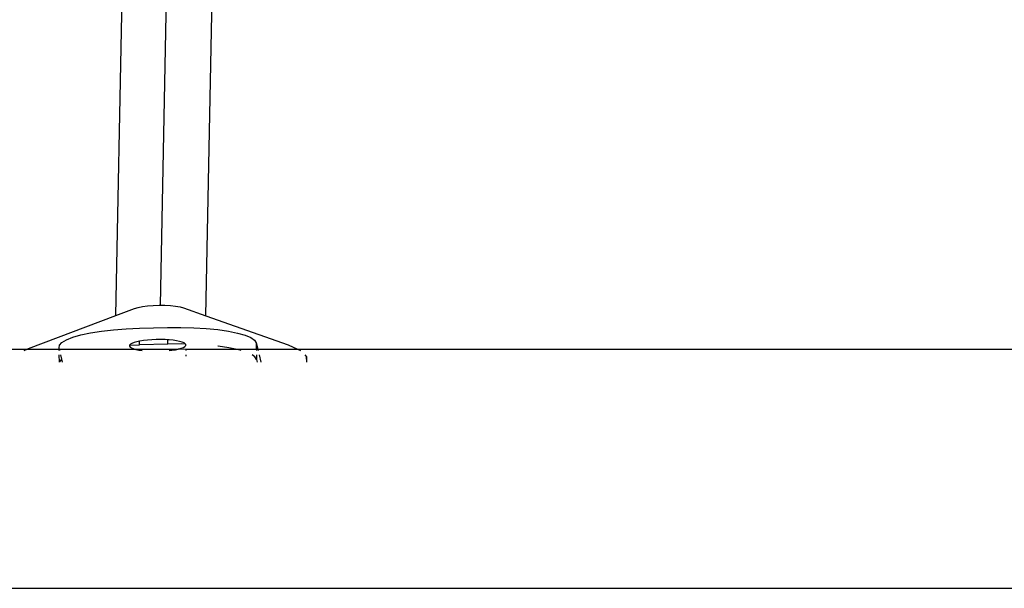
# Model space of a CAD drawing. Extents: x -5.03 to 4.85, y -4.26 to 3.21.
# Drawn here: x -0.36 to -0.18, y -0.12 to -0.02 of the extents above; entities that cross this region are included whole.
import ezdxf

# ---------------------------------------------------------------- set-up
doc = ezdxf.new("R2010")
doc.units = 0
doc.layers.get('0').update_dxf_attribs({"linetype": 'CONTINUOUS'})

msp = doc.modelspace()

# ---------------------------------------------------------------- linework, layer by layer
for p, q in [((-0.32962, 0.06094), (-0.33217, -0.06846)), ((-0.34005, -0.07029), (-0.33823, 0.02159)), ((-0.32405, -0.07033), (-0.32226, 0.02033)), ((-0.34005, -0.07029), (-0.33673, -0.06905)), ((-0.33673, -0.06905), (-0.33611, -0.06886)), ((-0.33611, -0.06886), (-0.33533, -0.0687)), ((-0.33533, -0.0687), (-0.33442, -0.06858)), ((-0.33442, -0.06858), (-0.33342, -0.0685)), ((-0.33342, -0.0685), (-0.33238, -0.06846)), ((-0.33238, -0.06846), (-0.33217, -0.06846)), ((-0.33217, -0.06846), (-0.33133, -0.06847)), ((-0.33133, -0.06847), (-0.33034, -0.06852)), ((-0.33034, -0.06852), (-0.32943, -0.06862)), ((-0.32943, -0.06862), (-0.32865, -0.06875)), ((-0.32865, -0.06875), (-0.32804, -0.06892)), ((-0.32804, -0.06892), (-0.32405, -0.07033)), ((-0.35554, -0.07612), (-0.34005, -0.07029)), ((-0.32405, -0.07033), (-0.3095, -0.07547)), ((-0.34453, -0.07337), (-0.34259, -0.07306)), ((-0.34259, -0.07306), (-0.34046, -0.07282)), ((-0.34046, -0.07282), (-0.3382, -0.07265)), ((-0.3382, -0.07265), (-0.33587, -0.07255)), ((-0.33587, -0.07255), (-0.33088, -0.07242)), ((-0.33088, -0.07242), (-0.32852, -0.0724)), ((-0.32852, -0.0724), (-0.32621, -0.07246)), ((-0.32621, -0.07246), (-0.32399, -0.07259)), ((-0.32399, -0.07259), (-0.32193, -0.07279)), ((-0.32193, -0.07279), (-0.32006, -0.07306)), ((-0.32006, -0.07306), (-0.31845, -0.0734)), ((-0.35003, -0.07554), (-0.3496, -0.07506)), ((-0.3496, -0.07506), (-0.34881, -0.07458)), ((-0.34881, -0.07458), (-0.34768, -0.07414)), ((-0.34768, -0.07414), (-0.34624, -0.07373)), ((-0.34624, -0.07373), (-0.34453, -0.07337)), ((-0.33681, -0.07508), (-0.33718, -0.07523)), ((-0.33633, -0.07495), (-0.33681, -0.07508)), ((-0.33583, -0.07484), (-0.33633, -0.07495)), ((-0.33576, -0.07483), (-0.33583, -0.07484)), ((-0.33582, -0.07548), (-0.33583, -0.07484)), ((-0.33511, -0.07473), (-0.33576, -0.07483)), ((-0.3344, -0.07465), (-0.33511, -0.07473)), ((-0.33365, -0.07459), (-0.3344, -0.07465)), ((-0.33287, -0.07456), (-0.33365, -0.07459)), ((-0.33209, -0.07455), (-0.33287, -0.07456)), ((-0.33132, -0.07457), (-0.33209, -0.07455)), ((-0.33084, -0.0746), (-0.33132, -0.07457)), ((-0.33083, -0.07536), (-0.33084, -0.0746)), ((-0.33058, -0.07461), (-0.33084, -0.0746)), ((-0.32989, -0.07468), (-0.33058, -0.07461)), ((-0.32927, -0.07477), (-0.32989, -0.07468)), ((-0.32873, -0.07488), (-0.32927, -0.07477)), ((-0.32829, -0.07501), (-0.32873, -0.07488)), ((-0.32795, -0.07515), (-0.32829, -0.07501)), ((-0.31845, -0.0734), (-0.31712, -0.07378)), ((-0.31712, -0.07378), (-0.31611, -0.07421)), ((-0.31611, -0.07421), (-0.31545, -0.07467)), ((-0.31545, -0.07467), (-0.31515, -0.07515)), ((-0.65784, -0.07624), (-0.35579, -0.07624)), ((-0.35633, -0.0765), (-0.35579, -0.07624)), ((-0.35579, -0.07624), (-0.35554, -0.07612)), ((-0.35579, -0.07624), (-0.35009, -0.07624)), ((-0.3501, -0.07603), (-0.35003, -0.07554)), ((-0.35009, -0.07624), (-0.3501, -0.07603)), ((-0.35005, -0.07624), (-0.3501, -0.07603)), ((-0.35009, -0.0765), (-0.35009, -0.07624)), ((-0.35009, -0.07624), (-0.35005, -0.07624)), ((-0.34998, -0.0765), (-0.35005, -0.07624)), ((-0.35005, -0.07624), (-0.33672, -0.07624)), ((-0.33759, -0.07556), (-0.33761, -0.07572)), ((-0.33761, -0.07572), (-0.33751, -0.07588)), ((-0.33745, -0.07539), (-0.33759, -0.07556)), ((-0.33759, -0.07556), (-0.33582, -0.07548)), ((-0.33751, -0.07588), (-0.33729, -0.07603)), ((-0.33718, -0.07523), (-0.33745, -0.07539)), ((-0.33729, -0.07603), (-0.33696, -0.07617)), ((-0.33696, -0.07617), (-0.33672, -0.07624)), ((-0.33672, -0.07624), (-0.33651, -0.0763)), ((-0.33672, -0.07624), (-0.32896, -0.07624)), ((-0.33651, -0.0763), (-0.33598, -0.07641)), ((-0.33598, -0.07641), (-0.33535, -0.0765)), ((-0.33083, -0.07536), (-0.33582, -0.07548)), ((-0.32848, -0.07534), (-0.33083, -0.07536)), ((-0.33056, -0.0765), (-0.33013, -0.07645)), ((-0.33013, -0.07645), (-0.32948, -0.07635)), ((-0.32948, -0.07635), (-0.32896, -0.07624)), ((-0.32896, -0.07624), (-0.32891, -0.07623)), ((-0.32891, -0.07623), (-0.32843, -0.0761)), ((-0.32891, -0.07623), (-0.32762, -0.07624)), ((-0.3277, -0.07536), (-0.32848, -0.07534)), ((-0.32843, -0.0761), (-0.32806, -0.07595)), ((-0.32806, -0.07595), (-0.3278, -0.07579)), ((-0.32773, -0.0753), (-0.32795, -0.07515)), ((-0.3278, -0.07579), (-0.32765, -0.07563)), ((-0.3277, -0.07536), (-0.32773, -0.0753)), ((-0.32763, -0.07546), (-0.3277, -0.07536)), ((-0.32765, -0.07563), (-0.32763, -0.07546)), ((-0.32762, -0.07619), (-0.32762, -0.07624)), ((-0.32762, -0.07624), (-0.32761, -0.0765)), ((-0.32762, -0.07624), (-0.31883, -0.07624)), ((-0.32188, -0.07573), (-0.32196, -0.07572)), ((-0.32002, -0.076), (-0.32188, -0.07573)), ((-0.31883, -0.07624), (-0.32002, -0.076)), ((-0.3184, -0.07633), (-0.31883, -0.07624)), ((-0.31883, -0.07624), (-0.31513, -0.07624)), ((-0.3178, -0.0765), (-0.3184, -0.07633)), ((-0.31515, -0.07515), (-0.31513, -0.07624)), ((-0.31515, -0.07515), (-0.31488, -0.07624)), ((-0.31513, -0.07624), (-0.31512, -0.0765)), ((-0.31513, -0.07624), (-0.31488, -0.07624)), ((-0.31488, -0.07624), (-0.31482, -0.0765)), ((-0.31488, -0.07624), (-0.30784, -0.07624)), ((-0.3095, -0.07547), (-0.30784, -0.07624)), ((-0.30784, -0.07624), (-0.3073, -0.07649)), ((-0.30784, -0.07624), (-0.0058, -0.07624)), ((-0.35006, -0.07855), (-0.35008, -0.07728)), ((-0.34999, -0.07855), (-0.34998, -0.07848)), ((-0.34998, -0.07848), (-0.34961, -0.07806)), ((-0.34961, -0.07806), (-0.3498, -0.07728)), ((-0.34949, -0.07855), (-0.34961, -0.07806)), ((-0.3276, -0.07728), (-0.3276, -0.07749)), ((-0.3154, -0.0776), (-0.31586, -0.07728)), ((-0.3151, -0.07808), (-0.3154, -0.0776)), ((-0.31511, -0.07728), (-0.3151, -0.07808)), ((-0.3151, -0.07808), (-0.31499, -0.07855)), ((-0.31463, -0.07728), (-0.31432, -0.07855)), ((-0.30652, -0.07728), (-0.3062, -0.0776)), ((-0.3062, -0.0776), (-0.30624, -0.07855)), ((-0.30619, -0.07855), (-0.3062, -0.0776)), ((-1.25982, -0.11864), (0.68447, -0.11864))]:
    msp.add_line(p, q)

doc.saveas('drawing.dxf')
